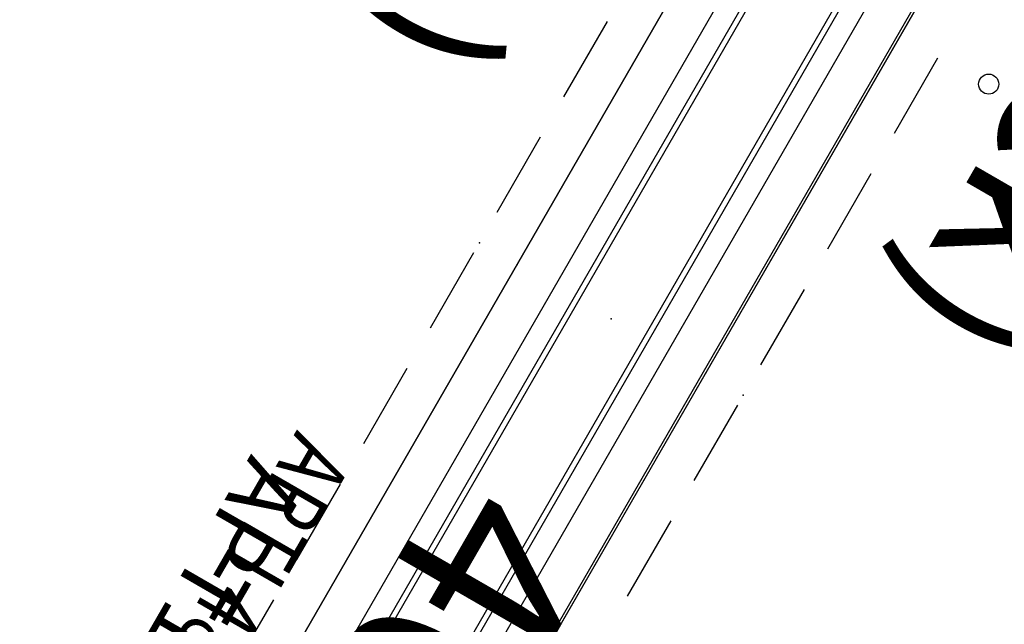
# Model space of a CAD drawing. Units: inches. Extents: x 336 to 812, y 55 to 353.
# Drawn here: x 364 to 387, y 143 to 157 of the extents above; entities that cross this region are included whole.
import ezdxf
from ezdxf.enums import TextEntityAlignment as Align

# ---------------------------------------------------------------- set-up
doc = ezdxf.new("R2010")
doc.units = ezdxf.units.IN
doc.header["$MEASUREMENT"] = 0
for name, color, linetype in [('A-FURN', 7, 'Continuous'), ('A-FURN-ET-TEXT', 7, 'Continuous'), ('AFUFU-2D-TB', 2, 'Continuous'), ('AFUFU-2D-TB-TX', 2, 'Continuous'), ('AFUPA-2D-SW-40', 3, 'Continuous'), ('AFUPA-2D-SW-40-TX', 3, 'Continuous'), ('AFUPA-2D-SW-AC', 3, 'Continuous'), ('AFUPA-2D-SW-AC-TX', 3, 'Continuous'), ('AFUPA-2D-SW-CC', 3, 'Continuous'), ('AFUPA-2D-SW-CC-TX', 3, 'Continuous'), ('AFUPA-2D-SW-CV', 3, 'Continuous'), ('AFUPA-2D-SW-CV-TX', 7, 'Continuous'), ('AFUPA-2D-SW-LN', 7, 'Continuous')]:
    doc.layers.add(name, color=color, linetype=linetype)
doc.styles.add('ElevationMarker', font='arial.ttf')
doc.styles.get("Standard").update_dxf_attribs({"font": 'arial.ttf'})

# ---------------------------------------------------------------- blocks, each defined once
blk = doc.blocks.new('P_APF1848')
at = {"layer": 'AFUPA-2D-SW-40'}
for p, q in [((0, 5), (48, 5)), ((0, 0), (48, 0))]:
    blk.add_line(p, q, dxfattribs=at)
for p in [(12, 5), (12, 2.5), (12, 0)]:
    blk.add_point(p, dxfattribs=at)
at = {"layer": 'AFUPA-2D-SW-LN'}
for p, q in [((3.067, 6), (5.067, 6)), ((6.133, 6), (8.133, 6)), ((9.2, 6), (11.2, 6)), ((12.267, 6), (14.267, 6)), ((15.333, 6), (17.333, 6)), ((6.133, -1), (8.133, -1)), ((9.2, -1), (11.2, -1)), ((12.267, -1), (14.267, -1)), ((15.333, -1), (17.333, -1)), ((18.4, -1), (20.4, -1)), ((21.467, -1), (23.467, -1))]:
    blk.add_line(p, q, dxfattribs=at)
for p in [(12, 6), (12, -1)]:
    blk.add_point(p, dxfattribs=at)
at = {"layer": 'AFUPA-2D-SW-40-TX'}
blk.add_attdef('CAPTG', text='', height=4, dxfattribs=at).set_placement((24, 2.5), align=Align.MIDDLE)
at = {"layer": 'AFUPA-2D-SW-40-TX', "flags": 1}
for tag in ['CAPPN', 'CAPMG', 'CAPMC', 'CAPQT', 'CAPDH', 'CAPGC']:
    blk.add_attdef(tag, (0, 0), '', height=0.001, dxfattribs=at)
blk = doc.blocks.new('P_APC1848A')
at = {"layer": 'AFUPA-2D-SW-CV'}
for p, q in [((0, 1), (48, 1)), ((0, 0), (48, 0))]:
    blk.add_line(p, q, dxfattribs=at)
at = {"layer": 'AFUPA-2D-SW-CV-TX', "flags": 1}
for tag in ['CAPPN', 'CAPMG', 'CAPMC', 'CAPQT', 'CAPDH', 'CAPGC']:
    blk.add_attdef(tag, (0, 0), '', height=0.001, dxfattribs=at)
at = {"layer": 'AFUPA-2D-SW-CV-TX'}
blk.add_attdef('CAPTG', text='', height=2.5, dxfattribs=at).set_placement((24, -1), align=Align.TOP_CENTER)
blk = doc.blocks.new('P_C')
at = {"layer": 'A-FURN'}
blk.add_blockref('P_APF1848', (48, 0), dxfattribs=at).add_auto_attribs({'CAPTG': '40/48'})
at = {"layer": 'A-FURN', "rotation": 180}
blk.add_blockref('P_APC1848A', (96, 5), dxfattribs=at)
at = {"layer": 'A-FURN'}
blk.add_blockref('P_APC1848A', (48, 0), dxfattribs=at)
at = {"layer": 'A-FURN', "flags": 1}
for tag, p, height in [('CAPSTD', (0.5, 0.5), 0.0001), ('CAPSTDTITLE', (0, 0), 0.001), ('CAPSTDTYPE', (0, 0), 0.001), ('CAPALIAS1', (0, 0), 0.001), ('CAPALIAS2', (0, 0), 0.001), ('CAPALIAS3', (0, 0), 0.001), ('CAPAUTOMATIONLINE', (0, 0), 0.0001), ('CAPFRONTONLY', (0, 0), 0.0001), ('CAPMG', (0, 0), 0.0001)]:
    blk.add_attdef(tag, p, '', height=height, dxfattribs=at)
at = {"layer": 'A-FURN-ET-TEXT'}
for tag, p in [('CAPBackElevMarker', (48, 8)), ('CAPFrontElevMarker', (48, -6.5))]:
    blk.add_attdef(tag, text='', height=3.5, dxfattribs=at).set_placement(p, align=Align.CENTER)
blk = doc.blocks.new('P_APTL48')
at = {"layer": 'AFUPA-2D-SW-CC'}
for p, q in [((48, 5), (0, 5)), ((0, 3.487), (48, 3.487)), ((0, 1.513), (48, 1.513)), ((48, 0), (0, 0))]:
    blk.add_line(p, q, dxfattribs=at)
at = {"layer": 'AFUPA-2D-SW-CC-TX', "width": 0.8, "flags": 1}
blk.add_attdef('CAPPN', (0, 0), '', height=0.001, dxfattribs=at)
at = {"layer": 'AFUPA-2D-SW-CC-TX', "flags": 1}
for tag in ['CAPMG', 'CAPMC', 'CAPQT', 'CAPDH', 'CAPGC']:
    blk.add_attdef(tag, (0, 0), '', height=0.001, dxfattribs=at)
at = {"layer": 'AFUPA-2D-SW-CC-TX', "width": 0.8}
blk.add_attdef('CAPTG', (17.804, -2.486), '', height=1.5, dxfattribs=at)
blk = doc.blocks.new('P_APT1C48')
at = {"layer": 'AFUPA-2D-SW-AC'}
for p, q in [((48, 3.36), (0, 3.36)), ((0, 1.64), (48, 1.64))]:
    blk.add_line(p, q, dxfattribs=at)
at = {"layer": 'AFUPA-2D-SW-AC-TX', "flags": 1}
for tag in ['CAPPN', 'CAPMG', 'CAPMC', 'CAPQT', 'CAPDH', 'CAPGC']:
    blk.add_attdef(tag, (0, 0), '', height=0.001, dxfattribs=at)
at = {"layer": 'AFUPA-2D-SW-AC-TX'}
blk.add_attdef('CAPTG', (18.808, -3.122), '', height=2.5, dxfattribs=at)
blk = doc.blocks.new('P_AUPS48S4')
at = {"layer": 'AFUFU-2D-TB'}
blk.add_line((3, 0), (45, 0), dxfattribs=at)
blk.add_circle((43, -2.375), 0.231, dxfattribs=at)
at = {"layer": 'AFUFU-2D-TB-TX', "flags": 1}
for tag in ['CAPPN', 'CAPMG', 'CAPMC', 'CAPQT', 'CAPDH', 'CAPGC']:
    blk.add_attdef(tag, (0, 0), '', height=0.001, dxfattribs=at)
at = {"layer": 'AFUFU-2D-TB-TX'}
blk.add_attdef('CAPTG', text='', height=2.5, dxfattribs=at).set_placement((24, -20.25), align=Align.CENTER)

msp = doc.modelspace()

# ---------------------------------------------------------------- block references
at = {"layer": 'A-FURN'}
ref = msp.add_blockref('P_C', (405.478, 202.934), dxfattribs=dict(at, rotation=239.9999999999993))
ref.add_attrib('CAPFrontElevMarker', 'C(Front)', dxfattribs={"layer": 'A-FURN-ET-TEXT', "height": 3.5, "rotation": 240, "style": 'ElevationMarker'}).set_placement((375.849, 164.615), align=Align.CENTER)
ref.add_attrib('CAPBackElevMarker', 'C(Back)', dxfattribs={"layer": 'A-FURN-ET-TEXT', "height": 3.5, "rotation": 240, "style": 'ElevationMarker'}).set_placement((388.406, 157.365), align=Align.CENTER)
at = {"layer": 'A-FURN', "rotation": 239.9999999996809}
msp.add_blockref('P_APTL48', (381.478, 161.365), dxfattribs=at).add_auto_attribs({'CAPTG': 'APTL48'})
at = {"layer": 'A-FURN'}
ref = msp.add_blockref('P_APT1C48', (381.478, 161.365), dxfattribs=dict(at, rotation=239.9999999996689))
ref.add_attrib('CAPTG', 'APT1C48', (369.371, 146.637), dxfattribs={"layer": 'AFUPA-2D-SW-AC-TX', "height": 1.5, "rotation": 240})
at = {"layer": 'A-FURN', "rotation": 59.99999999999997}
msp.add_blockref('P_AUPS48S4', (362.759, 119.062), dxfattribs=at)

doc.saveas('drawing.dxf')
